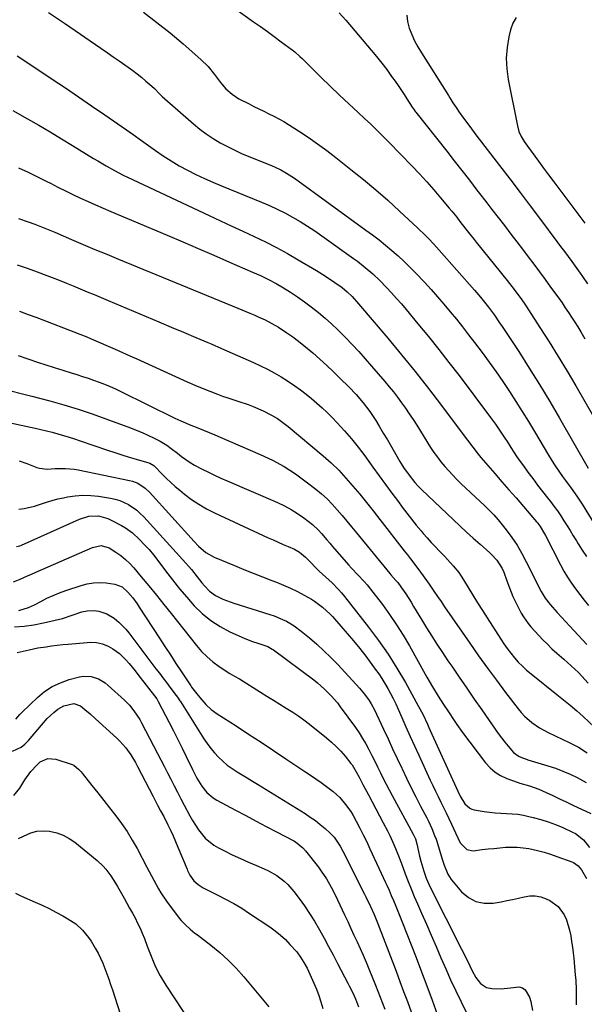
# Model space of a CAD drawing. Units: inches. Extents: x 1857394 to 1862678, y 415985 to 421264.
# Drawn here: x 1859821 to 1860076, y 418722 to 419168 of the extents above; entities that cross this region are included whole.
import ezdxf

# ---------------------------------------------------------------- set-up
doc = ezdxf.new("R2010")
doc.units = ezdxf.units.IN
doc.header["$MEASUREMENT"] = 0
doc.layers.add('7', color=7, linetype='Continuous')
doc.layers.add('8', color=7, linetype='Continuous')

msp = doc.modelspace()

# ---------------------------------------------------------------- linework, layer by layer
at = {"layer": '7', "color": 18}
for points in [[(1859915.75, 419174.99, 1702), (1859926.5, 419167.36, 1702), (1859929.64, 419165.12, 1702), (1859932.77, 419162.86, 1702), (1859935.89, 419160.59, 1702), (1859939, 419158.31, 1702), (1859943.99, 419154.62, 1702), (1859945.18, 419153.69, 1702), (1859947.41, 419151.66, 1702), (1859948.49, 419150.61, 1702), (1859957, 419142.22, 1702), (1859961.16, 419138.16, 1702), (1859965.35, 419134.13, 1702), (1859969.59, 419130.15, 1702), (1859973.85, 419126.19, 1702), (1859976.79, 419123.5, 1702), (1859979.58, 419120.89, 1702), (1859982.35, 419118.25, 1702), (1859985.06, 419115.56, 1702), (1859987.75, 419112.83, 1702), (1859998.35, 419101.88, 1702), (1860001.66, 419098.38, 1702), (1860004.92, 419094.83, 1702), (1860008.1, 419091.21, 1702), (1860011.23, 419087.54, 1702), (1860015.13, 419082.87, 1702), (1860016.26, 419081.5, 1702), (1860018.49, 419078.73, 1702), (1860019.94, 419076.87, 1702), (1860022.68, 419073.35, 1702), (1860024.52, 419071.01, 1702), (1860026.37, 419068.68, 1702), (1860027.3, 419067.52, 1702), (1860041.33, 419050.12, 1702), (1860042.42, 419048.75, 1702), (1860044.57, 419046, 1702), (1860046.66, 419043.19, 1702), (1860047.67, 419041.77, 1702), (1860049.63, 419038.88, 1702), (1860056.19, 419028.81, 1702), (1860060.37, 419022.27, 1702), (1860064.48, 419015.69, 1702), (1860068.48, 419009.05, 1702), (1860072.41, 419002.36, 1702), (1860080.58, 418988.15, 1702)], [(1859833.53, 419171.59, 1706), (1859840.82, 419166.63, 1706), (1859857.35, 419155.3, 1706), (1859860.12, 419153.39, 1706), (1859862.88, 419151.48, 1706), (1859865.64, 419149.56, 1706), (1859869.72, 419146.72, 1706), (1859871.79, 419145.22, 1706), (1859873.82, 419143.67, 1706), (1859875.81, 419142.07, 1706), (1859877.76, 419140.42, 1706), (1859880.36, 419138.15, 1706), (1859881.59, 419137.02, 1706), (1859883.94, 419134.67, 1706), (1859885.16, 419133.54, 1706), (1859899.25, 419121.09, 1706), (1859902.12, 419118.72, 1706), (1859905.07, 419116.48, 1706), (1859908.17, 419114.44, 1706), (1859911.35, 419112.52, 1706), (1859914.64, 419110.77, 1706), (1859917.96, 419109.1, 1706), (1859921.35, 419107.56, 1706), (1859924.78, 419106.11, 1706), (1859934.96, 419102.03, 1706), (1859936.3, 419101.46, 1706), (1859938.91, 419100.21, 1706), (1859941.45, 419098.8, 1706), (1859943.9, 419097.23, 1706), (1859945.09, 419096.4, 1706), (1859977.37, 419072.97, 1706), (1859980.37, 419070.74, 1706), (1859983.33, 419068.47, 1706), (1859986.25, 419066.13, 1706), (1859989.13, 419063.75, 1706), (1859991.94, 419061.29, 1706), (1859994.69, 419058.77, 1706), (1859997.35, 419056.15, 1706), (1859999.96, 419053.47, 1706), (1860003.86, 419049.31, 1706), (1860006.87, 419046.04, 1706), (1860009.84, 419042.73, 1706), (1860012.74, 419039.36, 1706), (1860015.61, 419035.96, 1706), (1860018.41, 419032.51, 1706), (1860021.19, 419029.04, 1706), (1860023.91, 419025.53, 1706), (1860026.61, 419021.99, 1706), (1860030.04, 419017.43, 1706), (1860033.22, 419013.1, 1706), (1860036.35, 419008.73, 1706), (1860039.4, 419004.31, 1706), (1860042.4, 418999.85, 1706), (1860045.32, 418995.33, 1706), (1860048.19, 418990.79, 1706), (1860051.01, 418986.22, 1706), (1860053.78, 418981.61, 1706), (1860060.12, 418970.91, 1706), (1860062.54, 418967, 1706), (1860065.1, 418963.19, 1706), (1860066.5, 418961.22, 1706), (1860067.77, 418959.44, 1706), (1860070.37, 418955.92, 1706), (1860072.91, 418952.35, 1706), (1860075.29, 418948.68, 1706), (1860081.02, 418939.36, 1706)], [(1859876.6, 419171.66, 1704), (1859882.72, 419167.06, 1704), (1859888.68, 419162.25, 1704), (1859894.54, 419157.3, 1704), (1859902.64, 419150.23, 1704), (1859905.89, 419147.02, 1704), (1859908.73, 419143.44, 1704), (1859911.48, 419139.77, 1704), (1859913.96, 419136.95, 1704), (1859916.74, 419134.47, 1704), (1859919.89, 419132.48, 1704), (1859924.44, 419130.11, 1704), (1859926.68, 419128.97, 1704), (1859928.93, 419127.85, 1704), (1859931.2, 419126.75, 1704), (1859933.48, 419125.68, 1704), (1859935.74, 419124.58, 1704), (1859937.97, 419123.41, 1704), (1859940.14, 419122.16, 1704), (1859942.29, 419120.84, 1704), (1859946.84, 419117.92, 1704), (1859951.18, 419115.03, 1704), (1859955.47, 419112.06, 1704), (1859959.68, 419108.97, 1704), (1859963.82, 419105.8, 1704), (1859970.59, 419100.46, 1704), (1859976.25, 419095.88, 1704), (1859981.82, 419091.22, 1704), (1859987.28, 419086.42, 1704), (1859992.66, 419081.53, 1704), (1860000.74, 419074.02, 1704), (1860002.01, 419072.81, 1704), (1860003.28, 419071.58, 1704), (1860005.75, 419069.08, 1704), (1860008.16, 419066.51, 1704), (1860010.51, 419063.9, 1704), (1860026.54, 419045.71, 1704), (1860027.47, 419044.64, 1704), (1860029.31, 419042.48, 1704), (1860031.1, 419040.29, 1704), (1860032.84, 419038.06, 1704), (1860035.63, 419034.31, 1704), (1860037.96, 419030.98, 1704), (1860039.09, 419029.29, 1704), (1860046.58, 419017.86, 1704), (1860051.36, 419010.41, 1704), (1860056.06, 419002.9, 1704), (1860060.63, 418995.31, 1704), (1860065.11, 418987.66, 1704), (1860078.06, 418965.1, 1704)], [(1859995.89, 419170.39, 1698), (1859996.18, 419167.44, 1698), (1859996.92, 419164.48, 1698), (1859998.12, 419161.55, 1698), (1859999.44, 419158.69, 1698), (1860000.94, 419155.91, 1698), (1860002.55, 419153.18, 1698), (1860014.76, 419133.86, 1698), (1860015.44, 419132.79, 1698), (1860016.81, 419130.64, 1698), (1860018.19, 419128.5, 1698), (1860019.62, 419126.4, 1698), (1860021.62, 419123.63, 1698), (1860024.39, 419119.85, 1698), (1860027.22, 419116.11, 1698), (1860037.9, 419102.18, 1698), (1860042.55, 419096.1, 1698), (1860047.19, 419090.01, 1698), (1860051.81, 419083.9, 1698), (1860056.41, 419077.78, 1698), (1860063.89, 419067.8, 1698), (1860065.59, 419065.53, 1698), (1860067.28, 419063.25, 1698), (1860068.95, 419060.96, 1698), (1860070.61, 419058.66, 1698), (1860074.37, 419053.43, 1698), (1860075.5, 419051.84, 1698), (1860077.72, 419048.65, 1698)], [(1860045.5, 419169.23, 1696), (1860043.97, 419166.63, 1696), (1860042.86, 419163.69, 1696), (1860042.14, 419160.51, 1696), (1860041.35, 419155.68, 1696), (1860040.98, 419150.85, 1696), (1860041.21, 419146.01, 1696), (1860041.85, 419141.16, 1696), (1860046.01, 419120.11, 1696), (1860046.7, 419117.62, 1696), (1860047.76, 419115.27, 1696), (1860049.09, 419113.03, 1696), (1860050.56, 419110.89, 1696), (1860055.55, 419104.11, 1696), (1860057.84, 419101.01, 1696), (1860060.14, 419097.91, 1696), (1860062.44, 419094.81, 1696), (1860064.76, 419091.73, 1696), (1860065.61, 419090.59, 1696), (1860068.36, 419086.94, 1696), (1860071.11, 419083.29, 1696), (1860073.86, 419079.64, 1696), (1860076.62, 419076, 1696)], [(1859819.48, 419151.87, 1708), (1859829.26, 419145.39, 1708), (1859835.26, 419141.39, 1708), (1859841.23, 419137.38, 1708), (1859847.19, 419133.34, 1708), (1859853.14, 419129.28, 1708), (1859859.07, 419125.19, 1708), (1859864.98, 419121.08, 1708), (1859870.87, 419116.94, 1708), (1859876.74, 419112.77, 1708), (1859882.09, 419108.96, 1708), (1859885.6, 419106.56, 1708), (1859889.17, 419104.27, 1708), (1859892.84, 419102.12, 1708), (1859896.56, 419100.08, 1708), (1859900.36, 419098.16, 1708), (1859904.2, 419096.32, 1708), (1859908.08, 419094.6, 1708), (1859912, 419092.95, 1708), (1859930.03, 419085.66, 1708), (1859933.65, 419084.12, 1708), (1859937.22, 419082.48, 1708), (1859940.72, 419080.7, 1708), (1859944.18, 419078.83, 1708), (1859947.57, 419076.83, 1708), (1859950.92, 419074.77, 1708), (1859954.19, 419072.59, 1708), (1859957.43, 419070.35, 1708), (1859971.69, 419060.12, 1708), (1859973.5, 419058.79, 1708), (1859977.03, 419056.03, 1708), (1859980.45, 419053.13, 1708), (1859983.71, 419050.06, 1708), (1859986.76, 419046.88, 1708), (1859989.03, 419044.45, 1708), (1859991.26, 419041.98, 1708), (1859993.44, 419039.48, 1708), (1859995.59, 419036.94, 1708), (1860000.94, 419030.53, 1708), (1860005.69, 419024.73, 1708), (1860010.39, 419018.89, 1708), (1860015.01, 419012.98, 1708), (1860019.56, 419007.02, 1708), (1860033.83, 418988.08, 1708), (1860036.07, 418985.01, 1708), (1860038.22, 418981.86, 1708), (1860040.3, 418978.67, 1708), (1860041.32, 418977.07, 1708), (1860043, 418974.41, 1708), (1860044.37, 418972.29, 1708), (1860045.77, 418970.19, 1708), (1860047.21, 418968.12, 1708), (1860048.69, 418966.07, 1708), (1860050.73, 418963.3, 1708), (1860052.93, 418960.33, 1708), (1860055.15, 418957.39, 1708), (1860057.41, 418954.47, 1708), (1860059.68, 418951.57, 1708), (1860060.95, 418949.96, 1708), (1860062.57, 418947.84, 1708), (1860064.14, 418945.7, 1708), (1860065.64, 418943.5, 1708), (1860067.09, 418941.26, 1708), (1860068.5, 418939, 1708), (1860069.91, 418936.74, 1708), (1860071.31, 418934.47, 1708), (1860072.7, 418932.2, 1708), (1860073.54, 418930.83, 1708), (1860075.41, 418927.91, 1708), (1860077.36, 418925.06, 1708)], [(1859820.06, 419101.17, 1712), (1859824.35, 419099.18, 1712), (1859828.6, 419097.11, 1712), (1859832.83, 419095, 1712), (1859834.52, 419094.13, 1712), (1859837.89, 419092.42, 1712), (1859841.28, 419090.74, 1712), (1859844.68, 419089.09, 1712), (1859848.09, 419087.47, 1712), (1859851.52, 419085.88, 1712), (1859854.96, 419084.32, 1712), (1859858.42, 419082.8, 1712), (1859861.89, 419081.31, 1712), (1859887.33, 419070.58, 1712), (1859894.4, 419067.58, 1712), (1859901.47, 419064.57, 1712), (1859908.52, 419061.53, 1712), (1859915.57, 419058.47, 1712), (1859926.05, 419053.91, 1712), (1859929.64, 419052.3, 1712), (1859933.19, 419050.6, 1712), (1859936.68, 419048.77, 1712), (1859940.07, 419046.76, 1712), (1859943.23, 419044.77, 1712), (1859946.44, 419042.67, 1712), (1859949.59, 419040.48, 1712), (1859952.65, 419038.18, 1712), (1859955.87, 419035.63, 1712), (1859958.89, 419033.05, 1712), (1859961.85, 419030.41, 1712), (1859964.72, 419027.67, 1712), (1859967.53, 419024.86, 1712), (1859968.11, 419024.27, 1712), (1859971.13, 419021.09, 1712), (1859974.12, 419017.88, 1712), (1859977.06, 419014.62, 1712), (1859979.95, 419011.33, 1712), (1859986, 419004.33, 1712), (1859987.97, 419001.98, 1712), (1859989.89, 418999.6, 1712), (1859991.75, 418997.16, 1712), (1859993.56, 418994.69, 1712), (1859995.31, 418992.18, 1712), (1859997.04, 418989.64, 1712), (1859998.73, 418987.08, 1712), (1860000.38, 418984.5, 1712), (1860006.7, 418974.47, 1712), (1860008.19, 418972.22, 1712), (1860009.74, 418970.02, 1712), (1860011.38, 418967.89, 1712), (1860013.09, 418965.81, 1712), (1860014.88, 418963.8, 1712), (1860016.71, 418961.83, 1712), (1860018.61, 418959.91, 1712), (1860020.54, 418958.03, 1712), (1860029.15, 418949.95, 1712), (1860031.27, 418947.94, 1712), (1860033.37, 418945.93, 1712), (1860035.4, 418943.84, 1712), (1860037.28, 418941.63, 1712), (1860040.84, 418937.15, 1712), (1860043.41, 418933.7, 1712), (1860045.82, 418930.15, 1712), (1860048, 418926.46, 1712), (1860050.03, 418922.67, 1712), (1860053.54, 418915.57, 1712), (1860055.14, 418912.36, 1712), (1860056.78, 418909.18, 1712), (1860058.6, 418906.12, 1712), (1860060.79, 418903.32, 1712), (1860064.03, 418899.68, 1712), (1860065.92, 418897.59, 1712), (1860067.82, 418895.51, 1712), (1860069.74, 418893.45, 1712), (1860077.46, 418885.18, 1712)], [(1859819.94, 419078.14, 1714), (1859824.46, 419076.62, 1714), (1859827.48, 419075.56, 1714), (1859831.96, 419073.85, 1714), (1859834.93, 419072.64, 1714), (1859836.4, 419072.02, 1714), (1859844.05, 419068.72, 1714), (1859849.35, 419066.45, 1714), (1859854.65, 419064.19, 1714), (1859859.97, 419061.97, 1714), (1859865.29, 419059.76, 1714), (1859919.38, 419037.48, 1714), (1859921.19, 419036.73, 1714), (1859924.81, 419035.24, 1714), (1859927.05, 419034.32, 1714), (1859928.64, 419033.64, 1714), (1859931.77, 419032.2, 1714), (1859934.84, 419030.63, 1714), (1859937.8, 419028.88, 1714), (1859941.63, 419026.31, 1714), (1859944.22, 419024.49, 1714), (1859946.77, 419022.61, 1714), (1859949.26, 419020.65, 1714), (1859951.7, 419018.63, 1714), (1859953.32, 419017.25, 1714), (1859956.51, 419014.46, 1714), (1859959.66, 419011.63, 1714), (1859962.74, 419008.72, 1714), (1859965.77, 419005.76, 1714), (1859969.58, 419001.95, 1714), (1859972.97, 418998.39, 1714), (1859976.16, 418994.67, 1714), (1859979.13, 418990.76, 1714), (1859981.83, 418986.66, 1714), (1859983.39, 418984.09, 1714), (1859985.27, 418980.99, 1714), (1859987.13, 418977.87, 1714), (1859988.96, 418974.74, 1714), (1859990.78, 418971.61, 1714), (1859992.79, 418968.11, 1714), (1859994.47, 418965.36, 1714), (1859996.9, 418961.84, 1714), (1859999.61, 418958.49, 1714), (1860001.08, 418956.92, 1714), (1860001.84, 418956.16, 1714), (1860002.61, 418955.41, 1714), (1860017, 418941.7, 1714), (1860019.98, 418938.89, 1714), (1860022.98, 418936.11, 1714), (1860026.01, 418933.35, 1714), (1860029.06, 418930.61, 1714), (1860033.45, 418926.71, 1714), (1860034.29, 418925.92, 1714), (1860036.67, 418923.4, 1714), (1860039.13, 418919.52, 1714), (1860039.85, 418917.9, 1714), (1860041.27, 418914.08, 1714), (1860042.39, 418910.78, 1714), (1860043.96, 418906.97, 1714), (1860044.86, 418905.1, 1714), (1860047.76, 418899.4, 1714), (1860048.7, 418897.73, 1714), (1860050.89, 418894.61, 1714), (1860052.13, 418893.16, 1714), (1860057.57, 418887.33, 1714), (1860059.59, 418885.24, 1714), (1860061.67, 418883.21, 1714), (1860063.82, 418881.25, 1714), (1860066.02, 418879.35, 1714), (1860067.06, 418878.48, 1714), (1860070.41, 418875.54, 1714), (1860073.61, 418872.43, 1714), (1860075.24, 418870.74, 1714), (1860078.11, 418867.62, 1714)], [(1859819.46, 419057.14, 1716), (1859823.95, 419055.63, 1716), (1859828.41, 419054.03, 1716), (1859832.85, 419052.38, 1716), (1859835.29, 419051.45, 1716), (1859838.49, 419050.21, 1716), (1859841.68, 419048.95, 1716), (1859844.85, 419047.66, 1716), (1859848.01, 419046.35, 1716), (1859851.17, 419045.02, 1716), (1859854.33, 419043.69, 1716), (1859857.49, 419042.36, 1716), (1859860.64, 419041.02, 1716), (1859883.65, 419031.31, 1716), (1859889.19, 419028.97, 1716), (1859894.73, 419026.63, 1716), (1859900.27, 419024.29, 1716), (1859905.81, 419021.94, 1716), (1859907.21, 419021.35, 1716), (1859912.04, 419019.29, 1716), (1859916.86, 419017.19, 1716), (1859921.66, 419015.05, 1716), (1859926.45, 419012.88, 1716), (1859929.57, 419011.45, 1716), (1859932.75, 419009.9, 1716), (1859935.88, 419008.26, 1716), (1859938.93, 419006.48, 1716), (1859941.93, 419004.6, 1716), (1859945.16, 419002.42, 1716), (1859947.75, 419000.57, 1716), (1859950.27, 418998.64, 1716), (1859952.76, 418996.65, 1716), (1859955.18, 418994.58, 1716), (1859957.54, 418992.45, 1716), (1859959.84, 418990.25, 1716), (1859962.08, 418987.99, 1716), (1859964.41, 418985.57, 1716), (1859967.7, 418981.99, 1716), (1859970.89, 418978.33, 1716), (1859973.92, 418974.53, 1716), (1859976.85, 418970.65, 1716), (1859980.53, 418965.54, 1716), (1859983.4, 418961.58, 1716), (1859986.28, 418957.63, 1716), (1859989.17, 418953.68, 1716), (1859992.07, 418949.75, 1716), (1859993.78, 418947.44, 1716), (1859995.86, 418944.68, 1716), (1859997.98, 418941.96, 1716), (1860000.16, 418939.28, 1716), (1860002.37, 418936.63, 1716), (1860003.39, 418935.43, 1716), (1860005.14, 418933.42, 1716), (1860006.92, 418931.44, 1716), (1860008.74, 418929.49, 1716), (1860010.59, 418927.57, 1716), (1860012.92, 418925.18, 1716), (1860014.29, 418923.74, 1716), (1860016.96, 418920.81, 1716), (1860019.45, 418917.73, 1716), (1860020.58, 418916.1, 1716), (1860021.64, 418914.44, 1716), (1860023.76, 418910.92, 1716), (1860025.86, 418907.47, 1716), (1860027.98, 418904.03, 1716), (1860030.12, 418900.61, 1716), (1860032.28, 418897.2, 1716), (1860038.43, 418887.61, 1716), (1860039.89, 418885.42, 1716), (1860041.41, 418883.28, 1716), (1860043.01, 418881.19, 1716), (1860044.67, 418879.15, 1716), (1860046.42, 418877.19, 1716), (1860048.24, 418875.31, 1716), (1860050.17, 418873.53, 1716), (1860052.17, 418871.83, 1716), (1860063.81, 418862.5, 1716), (1860066.85, 418860.07, 1716), (1860069.9, 418857.64, 1716), (1860072.89, 418855.15, 1716), (1860074.34, 418853.86, 1716), (1860075.77, 418852.54, 1716), (1860088.57, 418840.39, 1716)], [(1859820.53, 419036.16, 1718), (1859824.41, 419034.75, 1718), (1859828.27, 419033.29, 1718), (1859847.76, 419025.77, 1718), (1859850.9, 419024.52, 1718), (1859852.99, 419023.66, 1718), (1859856.09, 419022.33, 1718), (1859860.58, 419020.37, 1718), (1859863.85, 419018.92, 1718), (1859867.12, 419017.47, 1718), (1859870.39, 419016.01, 1718), (1859873.65, 419014.54, 1718), (1859896.48, 419004.17, 1718), (1859899.86, 419002.68, 1718), (1859903.26, 419001.25, 1718), (1859906.69, 418999.89, 1718), (1859910.14, 418998.58, 1718), (1859912.49, 418997.73, 1718), (1859914.79, 418996.91, 1718), (1859919.42, 418995.36, 1718), (1859924.07, 418993.86, 1718), (1859926.36, 418993.03, 1718), (1859930.83, 418991.08, 1718), (1859934.66, 418989.11, 1718), (1859937.28, 418987.55, 1718), (1859939.77, 418985.8, 1718), (1859942.18, 418983.92, 1718), (1859957.96, 418970.62, 1718), (1859961.57, 418967.42, 1718), (1859965.05, 418964.09, 1718), (1859968.34, 418960.57, 1718), (1859971.52, 418956.94, 1718), (1859974.58, 418953.2, 1718), (1859977.62, 418949.44, 1718), (1859980.63, 418945.66, 1718), (1859983.62, 418941.86, 1718), (1859994.7, 418927.66, 1718), (1859996.16, 418925.79, 1718), (1859997.61, 418923.91, 1718), (1860000.51, 418920.14, 1718), (1860003.35, 418916.33, 1718), (1860006.08, 418912.44, 1718), (1860008.21, 418909.32, 1718), (1860009.82, 418906.97, 1718), (1860011.43, 418904.63, 1718), (1860013.04, 418902.28, 1718), (1860024.43, 418885.72, 1718), (1860028.38, 418880.08, 1718), (1860032.39, 418874.47, 1718), (1860036.48, 418868.92, 1718), (1860040.62, 418863.42, 1718), (1860046.34, 418855.94, 1718), (1860047.73, 418854.27, 1718), (1860049.2, 418852.67, 1718), (1860052.47, 418849.8, 1718), (1860056.05, 418847.34, 1718), (1860059.89, 418845.29, 1718), (1860069.48, 418840.8, 1718), (1860071.59, 418839.74, 1718), (1860073.65, 418838.61, 1718), (1860077.58, 418836.02, 1718)], [(1859816.49, 419000.04, 1722), (1859821.27, 418998.93, 1722), (1859823.65, 418998.33, 1722), (1859826.02, 418997.71, 1722), (1859834.18, 418995.51, 1722), (1859840.6, 418993.68, 1722), (1859846.99, 418991.74, 1722), (1859853.32, 418989.64, 1722), (1859859.62, 418987.42, 1722), (1859870.72, 418983.34, 1722), (1859873.38, 418982.31, 1722), (1859876.02, 418981.21, 1722), (1859878.61, 418980.03, 1722), (1859881.18, 418978.79, 1722), (1859884.13, 418977.29, 1722), (1859887.21, 418975.45, 1722), (1859889.15, 418974.03, 1722), (1859892, 418971.83, 1722), (1859893.86, 418970.37, 1722), (1859897.74, 418967.63, 1722), (1859899.78, 418966.42, 1722), (1859903.21, 418964.61, 1722), (1859906.02, 418963.22, 1722), (1859908.85, 418961.87, 1722), (1859911.7, 418960.57, 1722), (1859914.57, 418959.3, 1722), (1859937.36, 418949.49, 1722), (1859940.47, 418948.02, 1722), (1859943.49, 418946.4, 1722), (1859946.4, 418944.58, 1722), (1859949.22, 418942.61, 1722), (1859953.14, 418939.57, 1722), (1859955.94, 418936.92, 1722), (1859957.24, 418935.48, 1722), (1859959.75, 418932.52, 1722), (1859961.02, 418931.05, 1722), (1859962.29, 418929.58, 1722), (1859969.52, 418921.3, 1722), (1859970.9, 418919.75, 1722), (1859973.71, 418916.7, 1722), (1859976.56, 418913.7, 1722), (1859977.95, 418912.16, 1722), (1859980.55, 418908.94, 1722), (1859984.84, 418903.3, 1722), (1859988.14, 418898.76, 1722), (1859991.3, 418894.13, 1722), (1859994.27, 418889.38, 1722), (1859997.1, 418884.54, 1722), (1860004.23, 418871.73, 1722), (1860005.04, 418870.29, 1722), (1860007.48, 418865.98, 1722), (1860010.07, 418861.75, 1722), (1860012.59, 418858.02, 1722), (1860014.84, 418854.59, 1722), (1860017.34, 418850.69, 1722), (1860018.58, 418848.85, 1722), (1860021.19, 418845.25, 1722), (1860031.55, 418831.59, 1722), (1860033.61, 418829.32, 1722), (1860035.86, 418827.33, 1722), (1860038.42, 418825.76, 1722), (1860041.19, 418824.46, 1722), (1860044.22, 418823.35, 1722), (1860047.08, 418822.39, 1722), (1860051.43, 418821.19, 1722), (1860055.65, 418819.61, 1722), (1860058.99, 418818.08, 1722), (1860062.03, 418816.67, 1722), (1860065.06, 418815.26, 1722), (1860068.09, 418813.85, 1722), (1860071.11, 418812.42, 1722), (1860079.23, 418808.58, 1722)], [(1859811.3, 418986.69, 1724), (1859827.59, 418983.16, 1724), (1859830.17, 418982.58, 1724), (1859832.74, 418981.97, 1724), (1859835.3, 418981.31, 1724), (1859837.85, 418980.62, 1724), (1859840.39, 418979.89, 1724), (1859842.92, 418979.13, 1724), (1859845.44, 418978.33, 1724), (1859847.95, 418977.5, 1724), (1859860.39, 418973.26, 1724), (1859863.61, 418972.18, 1724), (1859866.85, 418971.12, 1724), (1859870.1, 418970.11, 1724), (1859873.35, 418969.11, 1724), (1859879.03, 418967.41, 1724), (1859879.44, 418967.27, 1724), (1859881.34, 418966.2, 1724), (1859881.67, 418965.91, 1724), (1859885.11, 418962.33, 1724), (1859887.01, 418960.42, 1724), (1859888.96, 418958.55, 1724), (1859890.98, 418956.76, 1724), (1859893.05, 418955.02, 1724), (1859895.14, 418953.33, 1724), (1859898.38, 418950.92, 1724), (1859901.71, 418948.67, 1724), (1859905.2, 418946.67, 1724), (1859908.8, 418944.84, 1724), (1859933.17, 418933.56, 1724), (1859935.39, 418932.54, 1724), (1859939.86, 418930.54, 1724), (1859942.1, 418929.56, 1724), (1859944.97, 418928.32, 1724), (1859947.28, 418927.05, 1724), (1859950.06, 418924.72, 1724), (1859952.53, 418922.1, 1724), (1859954.37, 418920.25, 1724), (1859955.31, 418919.35, 1724), (1859956.26, 418918.46, 1724), (1859962.02, 418913.11, 1724), (1859965, 418910.12, 1724), (1859966.39, 418908.53, 1724), (1859967.73, 418906.9, 1724), (1859978.59, 418893.05, 1724), (1859983.11, 418886.99, 1724), (1859987.44, 418880.8, 1724), (1859991.46, 418874.4, 1724), (1859995.28, 418867.88, 1724), (1860001.12, 418857.33, 1724), (1860001.85, 418855.97, 1724), (1860003.25, 418853.22, 1724), (1860005.21, 418849.01, 1724), (1860005.86, 418847.61, 1724), (1860006.5, 418846.2, 1724), (1860019.07, 418818.65, 1724), (1860020.11, 418816.44, 1724), (1860022.22, 418813.01, 1724), (1860024.38, 418811.03, 1724), (1860025.39, 418810.58, 1724), (1860026.47, 418810.27, 1724), (1860030.9, 418809.51, 1724), (1860033.43, 418809.13, 1724), (1860035.97, 418808.84, 1724), (1860038.52, 418808.66, 1724), (1860041.08, 418808.57, 1724), (1860043.63, 418808.44, 1724), (1860046.17, 418808.21, 1724), (1860048.69, 418807.81, 1724), (1860051.19, 418807.29, 1724), (1860053.14, 418806.83, 1724), (1860056.57, 418805.89, 1724), (1860059.96, 418804.83, 1724), (1860063.28, 418803.57, 1724), (1860066.56, 418802.18, 1724), (1860070.99, 418800.15, 1724), (1860072.32, 418799.45, 1724), (1860075.89, 418796.71, 1724), (1860078.68, 418793.15, 1724)], [(1859820.36, 418968.38, 1726), (1859823.78, 418967.12, 1726), (1859828.35, 418965.35, 1726), (1859829.48, 418965, 1726), (1859832.98, 418964.65, 1726), (1859836.57, 418964.85, 1726), (1859841.28, 418964.94, 1726), (1859845.18, 418964.61, 1726), (1859847.11, 418964.28, 1726), (1859870.31, 418959.51, 1726), (1859871.6, 418959.18, 1726), (1859874.06, 418958.2, 1726), (1859877.41, 418956.02, 1726), (1859879.34, 418954.17, 1726), (1859899.53, 418931.83, 1726), (1859901.57, 418929.72, 1726), (1859904.87, 418926.82, 1726), (1859908.66, 418924.68, 1726), (1859917.87, 418920.91, 1726), (1859922.1, 418919.19, 1726), (1859926.33, 418917.49, 1726), (1859930.58, 418915.82, 1726), (1859934.83, 418914.16, 1726), (1859936.9, 418913.36, 1726), (1859940.1, 418912.05, 1726), (1859943.25, 418910.65, 1726), (1859946.34, 418909.12, 1726), (1859949.39, 418907.51, 1726), (1859952.74, 418905.64, 1726), (1859954.06, 418904.85, 1726), (1859957.78, 418902.14, 1726), (1859961.12, 418898.96, 1726), (1859962.17, 418897.83, 1726), (1859966.03, 418893.51, 1726), (1859968.94, 418890.17, 1726), (1859971.8, 418886.78, 1726), (1859974.57, 418883.31, 1726), (1859977.28, 418879.81, 1726), (1859981.63, 418874.02, 1726), (1859983.16, 418871.9, 1726), (1859984.63, 418869.74, 1726), (1859986, 418867.52, 1726), (1859987.31, 418865.26, 1726), (1859988.54, 418862.96, 1726), (1859989.73, 418860.63, 1726), (1859990.86, 418858.27, 1726), (1859991.94, 418855.89, 1726), (1859993.61, 418852.1, 1726), (1859995.5, 418847.81, 1726), (1859997.42, 418843.53, 1726), (1859999.35, 418839.26, 1726), (1860001.31, 418834.99, 1726), (1860006.52, 418823.71, 1726), (1860007.69, 418821.21, 1726), (1860008.87, 418818.71, 1726), (1860010.09, 418816.23, 1726), (1860011.32, 418813.76, 1726), (1860012.56, 418811.29, 1726), (1860013.77, 418808.81, 1726), (1860014.96, 418806.32, 1726), (1860016.13, 418803.82, 1726), (1860018.01, 418799.75, 1726), (1860020.11, 418795.27, 1726), (1860023.02, 418792.31, 1726), (1860026.01, 418791.72, 1726), (1860030.11, 418792.21, 1726), (1860032.75, 418792.51, 1726), (1860035.39, 418792.79, 1726), (1860038.03, 418793.04, 1726), (1860040.67, 418793.27, 1726), (1860043.31, 418793.38, 1726), (1860045.95, 418793.34, 1726), (1860048.57, 418793.08, 1726), (1860051.18, 418792.68, 1726), (1860055.06, 418791.84, 1726), (1860058.05, 418791.07, 1726), (1860061, 418790.17, 1726), (1860063.93, 418789.17, 1726), (1860070.61, 418786.7, 1726), (1860071.39, 418786.36, 1726), (1860073.46, 418784.93, 1726), (1860075.09, 418782.98, 1726), (1860077.25, 418779.13, 1726)], [(1859820.21, 418946.47, 1728), (1859822.6, 418946.79, 1728), (1859827.29, 418947.86, 1728), (1859829.59, 418948.61, 1728), (1859832.63, 418949.66, 1728), (1859835.19, 418950.45, 1728), (1859837.79, 418951.11, 1728), (1859840.42, 418951.68, 1728), (1859842.16, 418952.02, 1728), (1859845.67, 418952.52, 1728), (1859849.19, 418952.78, 1728), (1859852.72, 418952.67, 1728), (1859856.25, 418952.33, 1728), (1859861.64, 418951.52, 1728), (1859863.81, 418951.06, 1728), (1859865.92, 418950.44, 1728), (1859869.91, 418948.54, 1728), (1859873.54, 418945.99, 1728), (1859875.19, 418944.51, 1728), (1859876.76, 418942.93, 1728), (1859895.81, 418922, 1728), (1859898.33, 418919.1, 1728), (1859900.98, 418915.75, 1728), (1859903.09, 418913.09, 1728), (1859904.2, 418911.8, 1728), (1859906.54, 418909.35, 1728), (1859909.23, 418907.36, 1728), (1859912.5, 418905.73, 1728), (1859915.82, 418904.42, 1728), (1859917.52, 418903.85, 1728), (1859933.92, 418898.75, 1728), (1859935.83, 418898.1, 1728), (1859939.56, 418896.56, 1728), (1859941.38, 418895.68, 1728), (1859944.85, 418893.63, 1728), (1859948.08, 418891.22, 1728), (1859951.77, 418888.16, 1728), (1859955.12, 418885.27, 1728), (1859958.38, 418882.31, 1728), (1859961.53, 418879.22, 1728), (1859964.6, 418876.04, 1728), (1859974.52, 418865.39, 1728), (1859976.81, 418862.7, 1728), (1859978.84, 418859.82, 1728), (1859979.77, 418858.31, 1728), (1859981.46, 418855.21, 1728), (1859982.23, 418853.62, 1728), (1859985.36, 418846.82, 1728), (1859987.4, 418842.38, 1728), (1859989.46, 418837.94, 1728), (1859991.53, 418833.51, 1728), (1859993.6, 418829.08, 1728), (1859993.73, 418828.8, 1728), (1859995.77, 418824.53, 1728), (1859997.85, 418820.28, 1728), (1859999.99, 418816.06, 1728), (1860002.16, 418811.86, 1728), (1860004.91, 418806.62, 1728), (1860005.71, 418805.04, 1728), (1860007.2, 418801.84, 1728), (1860008.52, 418798.56, 1728), (1860009.13, 418796.9, 1728), (1860010.22, 418793.53, 1728), (1860011.91, 418787.84, 1728), (1860012.82, 418785.11, 1728), (1860014.53, 418781.15, 1728), (1860016.04, 418778.74, 1728), (1860016.93, 418777.61, 1728), (1860020.73, 418773.16, 1728), (1860023.82, 418770.55, 1728), (1860027.19, 418768.69, 1728), (1860030.97, 418767.96, 1728), (1860035.02, 418768, 1728), (1860038.58, 418768.61, 1728), (1860041.21, 418769.09, 1728), (1860043.83, 418769.62, 1728), (1860046.43, 418770.22, 1728), (1860049.03, 418770.85, 1728), (1860051.59, 418771.23, 1728), (1860054.12, 418771.25, 1728), (1860056.6, 418770.75, 1728), (1860059.04, 418769.89, 1728), (1860060.68, 418769.11, 1728), (1860064.51, 418766.42, 1728), (1860067.21, 418762.61, 1728), (1860068.17, 418760.37, 1728), (1860069.62, 418755.76, 1728), (1860070.16, 418753.14, 1728), (1860070.56, 418750.6, 1728), (1860070.91, 418748.06, 1728), (1860071.22, 418745.51, 1728), (1860071.5, 418742.96, 1728), (1860072.24, 418735.39, 1728), (1860072.43, 418733.13, 1728), (1860072.66, 418728.61, 1728), (1860072.67, 418724.08, 1728), (1860072.58, 418721.82, 1728)], [(1859817.79, 418913.55, 1732), (1859820.75, 418914.79, 1732), (1859824.16, 418916.3, 1732), (1859825.86, 418917.05, 1732), (1859827.57, 418917.79, 1732), (1859853.57, 418929.12, 1732), (1859857.44, 418929.97, 1732), (1859861.15, 418928.92, 1732), (1859864.08, 418927.03, 1732), (1859866.3, 418925.44, 1732), (1859868.42, 418923.74, 1732), (1859870.38, 418921.84, 1732), (1859872.23, 418919.83, 1732), (1859875.6, 418915.8, 1732), (1859879.04, 418911.67, 1732), (1859882.45, 418907.51, 1732), (1859885.83, 418903.33, 1732), (1859889.18, 418899.13, 1732), (1859900.65, 418884.66, 1732), (1859902.95, 418882.01, 1732), (1859905.41, 418879.53, 1732), (1859908.08, 418877.28, 1732), (1859910.9, 418875.19, 1732), (1859915.73, 418871.97, 1732), (1859917.92, 418870.76, 1732), (1859920.14, 418869.58, 1732), (1859929.66, 418863.56, 1732), (1859932.56, 418861.74, 1732), (1859935.47, 418859.93, 1732), (1859938.39, 418858.14, 1732), (1859941.32, 418856.36, 1732), (1859944.21, 418854.53, 1732), (1859947.05, 418852.63, 1732), (1859949.81, 418850.61, 1732), (1859952.51, 418848.52, 1732), (1859959.47, 418842.91, 1732), (1859961.73, 418840.96, 1732), (1859963.91, 418838.93, 1732), (1859965.96, 418836.77, 1732), (1859967.93, 418834.53, 1732), (1859970.57, 418831.31, 1732), (1859971.13, 418830.59, 1732), (1859973.02, 418827.51, 1732), (1859974.27, 418825.05, 1732), (1859975.96, 418821.77, 1732), (1859978.51, 418817.05, 1732), (1859980.22, 418813.87, 1732), (1859981.92, 418810.69, 1732), (1859983.6, 418807.5, 1732), (1859985.27, 418804.31, 1732), (1859987.16, 418800.7, 1732), (1859988.19, 418798.65, 1732), (1859990.1, 418794.48, 1732), (1859991.82, 418790.22, 1732), (1859993.46, 418785.93, 1732), (1859994.26, 418783.77, 1732), (1859995.2, 418781.21, 1732), (1859996.5, 418777.79, 1732), (1859997.84, 418774.39, 1732), (1859999.25, 418771.01, 1732), (1860000.7, 418767.65, 1732), (1860002.54, 418763.49, 1732), (1860004.77, 418758.44, 1732), (1860006.97, 418753.39, 1732), (1860009.15, 418748.32, 1732), (1860011.31, 418743.25, 1732), (1860013.51, 418738.19, 1732), (1860015.76, 418733.16, 1732), (1860018.09, 418728.16, 1732), (1860020.48, 418723.2, 1732), (1860023.97, 418716.09, 1732)], [(1859820.18, 418900.56, 1734), (1859824.54, 418901.88, 1734), (1859827.19, 418903.13, 1734), (1859830.07, 418904.7, 1734), (1859832.83, 418906.11, 1734), (1859835.65, 418907.42, 1734), (1859838.52, 418908.58, 1734), (1859841.44, 418909.64, 1734), (1859848.38, 418911.96, 1734), (1859851.16, 418912.69, 1734), (1859853.96, 418913.15, 1734), (1859856.81, 418913.24, 1734), (1859859.68, 418913.06, 1734), (1859863.66, 418912.55, 1734), (1859866.95, 418911.31, 1734), (1859869.6, 418908.91, 1734), (1859871.73, 418906.3, 1734), (1859873.77, 418903.52, 1734), (1859874.73, 418902.09, 1734), (1859883.89, 418888.01, 1734), (1859886.37, 418884.21, 1734), (1859888.85, 418880.41, 1734), (1859891.34, 418876.61, 1734), (1859893.84, 418872.82, 1734), (1859898.06, 418866.42, 1734), (1859898.45, 418865.83, 1734), (1859900.17, 418863.6, 1734), (1859902.15, 418861.17, 1734), (1859904.91, 418858.02, 1734), (1859907.31, 418855.68, 1734), (1859910.01, 418853.68, 1734), (1859918.55, 418848.23, 1734), (1859924.23, 418844.57, 1734), (1859929.89, 418840.88, 1734), (1859935.52, 418837.16, 1734), (1859941.14, 418833.41, 1734), (1859949.76, 418827.62, 1734), (1859952.21, 418825.95, 1734), (1859954.64, 418824.27, 1734), (1859957.06, 418822.56, 1734), (1859959.46, 418820.83, 1734), (1859962.56, 418818.49, 1734), (1859965.54, 418815.77, 1734), (1859968.2, 418812.73, 1734), (1859970.51, 418809.43, 1734), (1859971.54, 418807.68, 1734), (1859972.97, 418805.06, 1734), (1859974.61, 418801.97, 1734), (1859976.2, 418798.87, 1734), (1859977.74, 418795.74, 1734), (1859979.23, 418792.58, 1734), (1859986.27, 418777.35, 1734), (1859986.8, 418776.18, 1734), (1859987.84, 418773.84, 1734), (1859988.85, 418771.48, 1734), (1859989.84, 418769.12, 1734), (1859990.92, 418766.54, 1734), (1859992.46, 418762.76, 1734), (1859993.96, 418758.97, 1734), (1860000.08, 418743.31, 1734), (1860002.55, 418736.91, 1734), (1860004.99, 418730.49, 1734), (1860007.38, 418724.06, 1734), (1860009.73, 418717.62, 1734)], [(1859818.14, 418893.15, 1736), (1859822.56, 418893.45, 1736), (1859826.94, 418894.08, 1736), (1859831.3, 418894.92, 1736), (1859839.99, 418896.94, 1736), (1859844.37, 418898.4, 1736), (1859848.73, 418899.94, 1736), (1859851.14, 418900.47, 1736), (1859854.26, 418900.55, 1736), (1859856.47, 418900.21, 1736), (1859860.06, 418899.03, 1736), (1859863.29, 418897.05, 1736), (1859865.46, 418895.24, 1736), (1859868.57, 418892.09, 1736), (1859869.98, 418890.37, 1736), (1859882.24, 418874.2, 1736), (1859883.83, 418872.1, 1736), (1859885.42, 418870.01, 1736), (1859887.01, 418867.92, 1736), (1859888.6, 418865.83, 1736), (1859891.5, 418862.02, 1736), (1859892.05, 418861.26, 1736), (1859893.11, 418859.7, 1736), (1859893.36, 418859.31, 1736), (1859903.97, 418842.47, 1736), (1859905.47, 418840.25, 1736), (1859907.07, 418838.1, 1736), (1859908.79, 418836.06, 1736), (1859910.61, 418834.08, 1736), (1859912.56, 418832.25, 1736), (1859914.59, 418830.52, 1736), (1859916.75, 418828.95, 1736), (1859919.01, 418827.47, 1736), (1859921.33, 418826.08, 1736), (1859923.64, 418824.68, 1736), (1859925.94, 418823.27, 1736), (1859928.25, 418821.85, 1736), (1859949.79, 418808.54, 1736), (1859952.16, 418806.99, 1736), (1859954.47, 418805.35, 1736), (1859956.69, 418803.59, 1736), (1859958.85, 418801.75, 1736), (1859961.22, 418799.62, 1736), (1859962.96, 418797.84, 1736), (1859965.76, 418793.74, 1736), (1859966.94, 418791.55, 1736), (1859976.75, 418772.01, 1736), (1859977.37, 418770.78, 1736), (1859979.49, 418766.42, 1736), (1859981.17, 418762.74, 1736), (1859982.7, 418758.99, 1736), (1859991.04, 418737.1, 1736), (1859992.77, 418732.52, 1736), (1859994.48, 418727.94, 1736), (1859996.17, 418723.34, 1736), (1859997.84, 418718.74, 1736)], [(1859819.48, 418881.48, 1738), (1859822.14, 418882.12, 1738), (1859824.81, 418882.76, 1738), (1859828.84, 418883.58, 1738), (1859832.48, 418884.15, 1738), (1859834.99, 418884.51, 1738), (1859837.5, 418884.83, 1738), (1859840.02, 418885.1, 1738), (1859842.54, 418885.34, 1738), (1859851.18, 418886.09, 1738), (1859852.57, 418886.15, 1738), (1859855.33, 418885.99, 1738), (1859858.05, 418885.43, 1738), (1859860.61, 418884.42, 1738), (1859862.68, 418883.24, 1738), (1859865.74, 418881.05, 1738), (1859868.44, 418878.43, 1738), (1859870.12, 418876.51, 1738), (1859872.81, 418873.26, 1738), (1859874.11, 418871.59, 1738), (1859882.63, 418860.48, 1738), (1859882.83, 418860.21, 1738), (1859883.19, 418859.66, 1738), (1859883.34, 418859.38, 1738), (1859888.3, 418849.81, 1738), (1859890.27, 418845.97, 1738), (1859892.21, 418842.11, 1738), (1859894.13, 418838.25, 1738), (1859896.02, 418834.37, 1738), (1859898.82, 418828.57, 1738), (1859900.75, 418824.62, 1738), (1859903.06, 418820.92, 1738), (1859905.35, 418818.14, 1738), (1859908.24, 418815.69, 1738), (1859909.87, 418814.67, 1738), (1859918.33, 418810.1, 1738), (1859922.97, 418807.61, 1738), (1859927.62, 418805.13, 1738), (1859932.27, 418802.66, 1738), (1859936.94, 418800.21, 1738), (1859944.72, 418796.13, 1738), (1859945.48, 418795.7, 1738), (1859948.88, 418793.01, 1738), (1859950.02, 418791.69, 1738), (1859955.85, 418784.24, 1738), (1859957.13, 418782.52, 1738), (1859959.51, 418778.96, 1738), (1859961.64, 418775.23, 1738), (1859963.6, 418771.41, 1738), (1859964.52, 418769.47, 1738), (1859967.71, 418762.61, 1738), (1859969.12, 418759.57, 1738), (1859970.54, 418756.53, 1738), (1859971.95, 418753.49, 1738), (1859973.37, 418750.45, 1738), (1859974.77, 418747.4, 1738), (1859976.14, 418744.33, 1738), (1859977.46, 418741.25, 1738), (1859978.75, 418738.16, 1738), (1859981.75, 418730.81, 1738), (1859982.84, 418728.09, 1738), (1859983.91, 418725.36, 1738), (1859984.94, 418722.62, 1738), (1859985.95, 418719.87, 1738)], [(1859817.28, 418836.76, 1742), (1859821.23, 418838.68, 1742), (1859822.93, 418840.04, 1742), (1859824.5, 418841.61, 1742), (1859830.36, 418848.61, 1742), (1859833.06, 418851.59, 1742), (1859835.98, 418854.37, 1742), (1859837.89, 418855.9, 1742), (1859840.57, 418857.35, 1742), (1859845.05, 418858.47, 1742), (1859848.09, 418857.33, 1742), (1859850.08, 418855.74, 1742), (1859852.54, 418853.67, 1742), (1859854.94, 418851.52, 1742), (1859864.49, 418842.79, 1742), (1859865.92, 418841.39, 1742), (1859868.56, 418838.38, 1742), (1859870.87, 418835.1, 1742), (1859872.95, 418831.67, 1742), (1859873.91, 418829.9, 1742), (1859880.94, 418816.35, 1742), (1859881.62, 418815.04, 1742), (1859883.01, 418812.41, 1742), (1859884.4, 418809.8, 1742), (1859885.77, 418807.16, 1742), (1859887.6, 418803.51, 1742), (1859888.82, 418801, 1742), (1859890, 418798.48, 1742), (1859891.13, 418795.94, 1742), (1859892.22, 418793.37, 1742), (1859896.34, 418783.4, 1742), (1859896.64, 418782.68, 1742), (1859897.63, 418780.57, 1742), (1859899.46, 418778.13, 1742), (1859901.38, 418776.42, 1742), (1859903.63, 418774.88, 1742), (1859904.84, 418774.23, 1742), (1859910.01, 418771.74, 1742), (1859913.79, 418769.82, 1742), (1859917.51, 418767.79, 1742), (1859921.14, 418765.61, 1742), (1859924.71, 418763.33, 1742), (1859933.9, 418757.18, 1742), (1859936.34, 418755.4, 1742), (1859938.69, 418753.52, 1742), (1859940.89, 418751.46, 1742), (1859942.99, 418749.29, 1742), (1859946.03, 418745.85, 1742), (1859947.78, 418743.51, 1742), (1859949.33, 418741.02, 1742), (1859950.72, 418738.45, 1742), (1859952.63, 418734.4, 1742), (1859953.83, 418731.68, 1742), (1859954.97, 418728.94, 1742), (1859956, 418726.16, 1742), (1859957, 418723.19, 1742), (1859957.89, 418720.27, 1742)], [(1859817.95, 418816.77, 1744), (1859820.67, 418820.09, 1744), (1859822.94, 418823.8, 1744), (1859825.54, 418827.55, 1744), (1859828.25, 418830.54, 1744), (1859829.82, 418831.93, 1744), (1859833.24, 418833.49, 1744), (1859836.99, 418833.23, 1744), (1859844.38, 418830.76, 1744), (1859845.07, 418830.47, 1744), (1859847.35, 418828.57, 1744), (1859848.33, 418827.4, 1744), (1859848.82, 418826.81, 1744), (1859853.25, 418821.28, 1744), (1859855.93, 418817.91, 1744), (1859858.61, 418814.54, 1744), (1859861.28, 418811.16, 1744), (1859864.1, 418807.56, 1744), (1859866.74, 418803.99, 1744), (1859869.25, 418800.35, 1744), (1859871.55, 418796.57, 1744), (1859873.73, 418792.71, 1744), (1859878.18, 418784.31, 1744), (1859879.22, 418782.34, 1744), (1859881.28, 418778.4, 1744), (1859883.37, 418774.47, 1744), (1859884.5, 418772.57, 1744), (1859887.01, 418768.91, 1744), (1859892.81, 418761.21, 1744), (1859893.69, 418760.11, 1744), (1859895.61, 418758.06, 1744), (1859897.73, 418756.19, 1744), (1859899.92, 418754.4, 1744), (1859901.04, 418753.54, 1744), (1859907.11, 418748.92, 1744), (1859911.15, 418745.63, 1744), (1859915.02, 418742.17, 1744), (1859918.65, 418738.45, 1744), (1859922.12, 418734.56, 1744), (1859933.45, 418720.91, 1744)], [(1859820.01, 418797.19, 1746), (1859822.34, 418798.35, 1746), (1859825.64, 418799.83, 1746), (1859828.36, 418800.58, 1746), (1859831.18, 418800.77, 1746), (1859834.07, 418800.6, 1746), (1859837.39, 418799.8, 1746), (1859840.26, 418798.77, 1746), (1859842.93, 418797.31, 1746), (1859845.47, 418795.56, 1746), (1859855.61, 418787.35, 1746), (1859858.38, 418784.78, 1746), (1859859.61, 418783.35, 1746), (1859861.84, 418780.27, 1746), (1859863.88, 418777.07, 1746), (1859864.85, 418775.43, 1746), (1859867.82, 418770.22, 1746), (1859869.09, 418767.98, 1746), (1859870.34, 418765.74, 1746), (1859871.58, 418763.49, 1746), (1859872.81, 418761.24, 1746), (1859873.99, 418758.96, 1746), (1859875.09, 418756.64, 1746), (1859876.1, 418754.29, 1746), (1859877.04, 418751.9, 1746), (1859878.3, 418748.47, 1746), (1859880.07, 418743.89, 1746), (1859881.98, 418739.36, 1746), (1859884.15, 418734.96, 1746), (1859886.69, 418730.76, 1746), (1859902.19, 418707.34, 1746)], [(1859818.58, 418772.43, 1748), (1859821.44, 418771.16, 1748), (1859827.5, 418768.47, 1748), (1859830.68, 418767.01, 1748), (1859833.83, 418765.49, 1748), (1859836.95, 418763.9, 1748), (1859840.03, 418762.24, 1748), (1859842.43, 418760.91, 1748), (1859845.94, 418758.57, 1748), (1859849.03, 418755.69, 1748), (1859851.72, 418752.41, 1748), (1859852.92, 418750.66, 1748), (1859854.81, 418747.58, 1748), (1859856.05, 418745.34, 1748), (1859857.2, 418743.06, 1748), (1859858.23, 418740.73, 1748), (1859859.18, 418738.36, 1748), (1859860.05, 418735.95, 1748), (1859860.9, 418733.53, 1748), (1859861.72, 418731.11, 1748), (1859862.52, 418728.67, 1748), (1859868.3, 418710.68, 1748)]]:
    msp.add_polyline3d(points, dxfattribs=at)
at = {"layer": '8', "color": 18}
for points in [[(1859965.28, 419171.42, 1700), (1859968.29, 419167.98, 1700), (1859979.78, 419154.46, 1700), (1859982.18, 419151.57, 1700), (1859984.53, 419148.63, 1700), (1859986.8, 419145.64, 1700), (1859989.02, 419142.6, 1700), (1859990.58, 419140.39, 1700), (1859991.96, 419138.42, 1700), (1859994.64, 419134.42, 1700), (1859995.94, 419132.39, 1700), (1859998.3, 419128.65, 1700), (1859999.2, 419127.35, 1700), (1859999.67, 419126.71, 1700), (1859999.92, 419126.4, 1700), (1860013.96, 419108.62, 1700), (1860017.41, 419104.25, 1700), (1860020.84, 419099.87, 1700), (1860024.27, 419095.48, 1700), (1860027.68, 419091.08, 1700), (1860028.86, 419089.55, 1700), (1860031.68, 419085.91, 1700), (1860034.48, 419082.27, 1700), (1860037.29, 419078.62, 1700), (1860040.09, 419074.97, 1700), (1860043.08, 419071.06, 1700), (1860045.68, 419067.66, 1700), (1860048.27, 419064.27, 1700), (1860050.87, 419060.87, 1700), (1860053.44, 419057.47, 1700), (1860056, 419054.04, 1700), (1860058.53, 419050.6, 1700), (1860061.04, 419047.14, 1700), (1860064.72, 419042.02, 1700), (1860066.22, 419039.9, 1700), (1860067.7, 419037.77, 1700), (1860069.14, 419035.61, 1700), (1860070.56, 419033.45, 1700), (1860071.96, 419031.26, 1700), (1860073.33, 419029.06, 1700), (1860074.68, 419026.85, 1700), (1860076.59, 419023.65, 1700)], [(1859817.38, 419127.17, 1710), (1859824.11, 419123.35, 1710), (1859829.26, 419120.4, 1710), (1859834.38, 419117.4, 1710), (1859839.47, 419114.35, 1710), (1859844.54, 419111.26, 1710), (1859854.04, 419105.39, 1710), (1859855.91, 419104.25, 1710), (1859859.67, 419102.02, 1710), (1859863.48, 419099.87, 1710), (1859867.37, 419097.86, 1710), (1859869.34, 419096.91, 1710), (1859906.36, 419079.56, 1710), (1859911.47, 419077.17, 1710), (1859916.58, 419074.78, 1710), (1859921.69, 419072.39, 1710), (1859926.8, 419070.01, 1710), (1859931.87, 419067.55, 1710), (1859936.89, 419064.99, 1710), (1859941.83, 419062.29, 1710), (1859946.73, 419059.49, 1710), (1859954.97, 419054.61, 1710), (1859959.15, 419052.02, 1710), (1859963.23, 419049.26, 1710), (1859966.64, 419046.85, 1710), (1859968.96, 419044.97, 1710), (1859971.08, 419042.89, 1710), (1859974.05, 419039.58, 1710), (1859987.3, 419023.99, 1710), (1859993.56, 419016.47, 1710), (1859999.74, 419008.88, 1710), (1860005.76, 419001.17, 1710), (1860011.69, 418993.38, 1710), (1860021.05, 418980.86, 1710), (1860023.42, 418977.7, 1710), (1860025.79, 418974.54, 1710), (1860028.22, 418971.42, 1710), (1860029.48, 418969.89, 1710), (1860032.58, 418966.27, 1710), (1860035.77, 418962.59, 1710), (1860038.98, 418958.91, 1710), (1860042.18, 418955.23, 1710), (1860045.37, 418951.54, 1710), (1860054.59, 418940.81, 1710), (1860055.19, 418940.08, 1710), (1860056.32, 418938.57, 1710), (1860058.3, 418935.35, 1710), (1860058.74, 418934.51, 1710), (1860065.55, 418921.27, 1710), (1860067.08, 418918.46, 1710), (1860068.71, 418915.7, 1710), (1860070.46, 418913.02, 1710), (1860072.29, 418910.39, 1710), (1860074.23, 418907.83, 1710), (1860076.21, 418905.3, 1710), (1860078.25, 418902.83, 1710)], [(1859819.79, 419016.17, 1720), (1859828.62, 419013.14, 1720), (1859832.42, 419011.86, 1720), (1859836.23, 419010.61, 1720), (1859840.05, 419009.4, 1720), (1859843.88, 419008.23, 1720), (1859846.45, 419007.45, 1720), (1859849, 419006.66, 1720), (1859851.53, 419005.83, 1720), (1859854.05, 419004.95, 1720), (1859856.55, 419004.04, 1720), (1859859.03, 419003.06, 1720), (1859861.49, 419002.04, 1720), (1859863.92, 419000.94, 1720), (1859866.33, 418999.8, 1720), (1859890.87, 418987.71, 1720), (1859893.54, 418986.43, 1720), (1859898.06, 418984.48, 1720), (1859901.32, 418983.26, 1720), (1859903.87, 418982.28, 1720), (1859906.4, 418981.28, 1720), (1859908.92, 418980.23, 1720), (1859911.43, 418979.17, 1720), (1859929.52, 418971.29, 1720), (1859935.01, 418968.66, 1720), (1859940.34, 418965.76, 1720), (1859945.44, 418962.47, 1720), (1859950.39, 418958.92, 1720), (1859954.7, 418955.58, 1720), (1859957.3, 418953.42, 1720), (1859959.8, 418951.17, 1720), (1859962.15, 418948.75, 1720), (1859964.41, 418946.24, 1720), (1859966.58, 418943.65, 1720), (1859968.75, 418941.05, 1720), (1859970.91, 418938.44, 1720), (1859973.07, 418935.82, 1720), (1859988.28, 418917.27, 1720), (1859988.71, 418916.76, 1720), (1859990.94, 418914.23, 1720), (1859991.78, 418913.18, 1720), (1859993.25, 418911.25, 1720), (1859995.44, 418908.19, 1720), (1859997.85, 418904.32, 1720), (1859999.01, 418902.36, 1720), (1860001.36, 418898.45, 1720), (1860002.55, 418896.49, 1720), (1860004.82, 418892.78, 1720), (1860007.17, 418889, 1720), (1860009.57, 418885.24, 1720), (1860012.02, 418881.52, 1720), (1860014.51, 418877.82, 1720), (1860016.25, 418875.28, 1720), (1860019.65, 418870.33, 1720), (1860023.05, 418865.39, 1720), (1860026.46, 418860.45, 1720), (1860029.87, 418855.52, 1720), (1860035.91, 418846.79, 1720), (1860037.32, 418844.82, 1720), (1860040.25, 418840.95, 1720), (1860041.79, 418839.07, 1720), (1860044.27, 418836.19, 1720), (1860046.79, 418834.46, 1720), (1860048.7, 418833.64, 1720), (1860049.68, 418833.29, 1720), (1860050.67, 418832.97, 1720), (1860059.86, 418830.19, 1720), (1860063.24, 418829.06, 1720), (1860066.59, 418827.81, 1720), (1860069.85, 418826.39, 1720), (1860073.07, 418824.84, 1720), (1860077.15, 418822.65, 1720)], [(1859819.11, 418929.5, 1730), (1859820.58, 418929.89, 1730), (1859821.3, 418930.17, 1730), (1859847.62, 418941.96, 1730), (1859851.85, 418943.33, 1730), (1859856.25, 418943.41, 1730), (1859860.49, 418942.2, 1730), (1859861.7, 418941.65, 1730), (1859866.73, 418939.02, 1730), (1859868.46, 418938.02, 1730), (1859871.67, 418935.7, 1730), (1859874.81, 418932.76, 1730), (1859877.01, 418930.51, 1730), (1859879.14, 418928.2, 1730), (1859881.14, 418925.78, 1730), (1859883.07, 418923.29, 1730), (1859886.61, 418918.5, 1730), (1859889.71, 418914.44, 1730), (1859892.89, 418910.45, 1730), (1859896.19, 418906.56, 1730), (1859899.58, 418902.74, 1730), (1859903.21, 418899.23, 1730), (1859907.09, 418896.04, 1730), (1859911.31, 418893.34, 1730), (1859915.78, 418890.97, 1730), (1859922.19, 418888.06, 1730), (1859925.51, 418886.69, 1730), (1859928.92, 418885.58, 1730), (1859932.91, 418884.31, 1730), (1859934.99, 418883.11, 1730), (1859935.48, 418882.76, 1730), (1859953.74, 418869.1, 1730), (1859955.43, 418867.78, 1730), (1859958.67, 418864.96, 1730), (1859961.7, 418861.92, 1730), (1859964.48, 418858.65, 1730), (1859965.78, 418856.93, 1730), (1859972.59, 418847.49, 1730), (1859974.25, 418845.07, 1730), (1859975.84, 418842.62, 1730), (1859977.33, 418840.09, 1730), (1859978.74, 418837.52, 1730), (1859980.09, 418834.9, 1730), (1859981.41, 418832.3, 1730), (1859982.7, 418829.68, 1730), (1859983.98, 418827.06, 1730), (1859985.27, 418824.44, 1730), (1859986.58, 418821.83, 1730), (1859987.93, 418819.25, 1730), (1859989.3, 418816.67, 1730), (1859998.79, 418799.23, 1730), (1859999.78, 418797.08, 1730), (1860000.45, 418794.81, 1730), (1860001.16, 418791.43, 1730), (1860001.67, 418789.18, 1730), (1860002.24, 418786.93, 1730), (1860003.58, 418782.51, 1730), (1860004.69, 418779.34, 1730), (1860005.84, 418776.59, 1730), (1860006.49, 418775.24, 1730), (1860020.74, 418747.11, 1730), (1860022.61, 418743.32, 1730), (1860024.4, 418739.5, 1730), (1860025.45, 418737.3, 1730), (1860027.2, 418734.22, 1730), (1860029.29, 418731.48, 1730), (1860032.06, 418729.78, 1730), (1860034.45, 418729.25, 1730), (1860038.71, 418729.07, 1730), (1860042.93, 418729.64, 1730), (1860046.66, 418730.07, 1730), (1860048.25, 418729.66, 1730), (1860049.55, 418728.64, 1730), (1860051.41, 418725.3, 1730), (1860052.05, 418723.36, 1730), (1860052.82, 418719.33, 1730)], [(1859818.74, 418851.33, 1740), (1859820.67, 418853.48, 1740), (1859821.7, 418854.51, 1740), (1859828.64, 418861.16, 1740), (1859831.86, 418863.81, 1740), (1859835.29, 418866.1, 1740), (1859839.03, 418867.85, 1740), (1859842.97, 418869.24, 1740), (1859847.66, 418870.51, 1740), (1859849.41, 418870.81, 1740), (1859852.88, 418870.69, 1740), (1859856.25, 418869.56, 1740), (1859859.31, 418867.74, 1740), (1859860.7, 418866.61, 1740), (1859868.03, 418859.9, 1740), (1859870.28, 418857.63, 1740), (1859872.29, 418855.15, 1740), (1859874.91, 418851.13, 1740), (1859875.68, 418849.73, 1740), (1859882.99, 418835.84, 1740), (1859884.52, 418832.92, 1740), (1859886.04, 418829.98, 1740), (1859887.54, 418827.03, 1740), (1859889.02, 418824.08, 1740), (1859890.51, 418821.13, 1740), (1859892.01, 418818.19, 1740), (1859893.53, 418815.25, 1740), (1859895.05, 418812.32, 1740), (1859897.56, 418807.55, 1740), (1859898.78, 418805.37, 1740), (1859901.5, 418801.18, 1740), (1859904.64, 418797.33, 1740), (1859908.43, 418794.24, 1740), (1859910.56, 418792.98, 1740), (1859913.26, 418791.63, 1740), (1859916.87, 418789.87, 1740), (1859920.51, 418788.17, 1740), (1859924.18, 418786.55, 1740), (1859927.88, 418784.98, 1740), (1859931.34, 418783.57, 1740), (1859933.29, 418782.67, 1740), (1859937.01, 418780.52, 1740), (1859940.41, 418777.89, 1740), (1859941.98, 418776.42, 1740), (1859944.78, 418773.17, 1740), (1859947.14, 418770.02, 1740), (1859949.55, 418766.67, 1740), (1859951.87, 418763.27, 1740), (1859954.05, 418759.77, 1740), (1859956.32, 418755.88, 1740), (1859958.42, 418752.1, 1740), (1859960.49, 418748.31, 1740), (1859962.53, 418744.5, 1740), (1859964.55, 418740.67, 1740), (1859969.25, 418731.66, 1740), (1859969.99, 418730.21, 1740), (1859971.41, 418727.27, 1740), (1859972.63, 418724.57, 1740), (1859974.07, 418721, 1740)]]:
    msp.add_polyline3d(points, dxfattribs=at)

doc.saveas('drawing.dxf')
